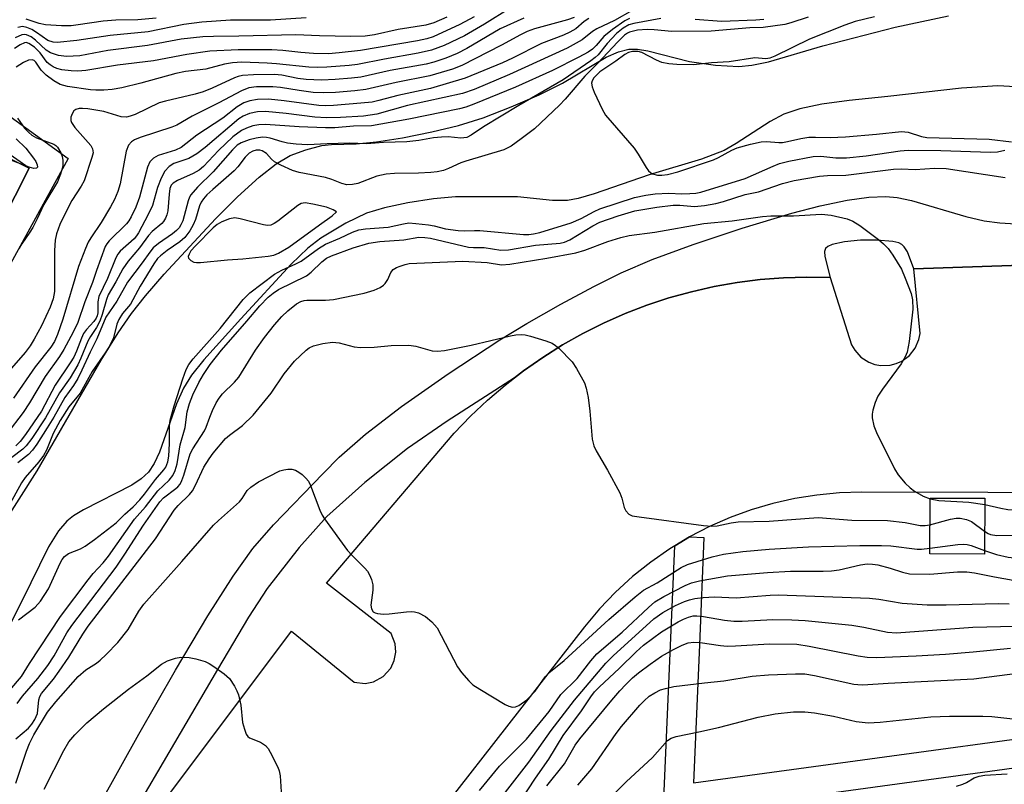
# Model space of a CAD drawing. Units: inches. Extents: x 1285760 to 1291760, y 485452 to 489452.
# Drawn here: x 1286749 to 1286955, y 486230 to 486389 of the extents above; entities that cross this region are included whole.
import ezdxf

# ---------------------------------------------------------------- set-up
doc = ezdxf.new("R2010")
doc.units = ezdxf.units.IN
doc.header["$MEASUREMENT"] = 0
for name, color, linetype in [('BLDG-Footprint', 5, 'Continuous'), ('HYDRO-Stream Poly Centerlines', 142, 'Continuous'), ('HYDRO-Water Body', 4, 'Continuous'), ('TRANS-Non Street Sidewalk', 7, 'Continuous'), ('TRANS-Parking Lot', 4, 'Continuous'), ('TRANS-Street Sidewalk', 7, 'Continuous'), ('Undefined', 1, 'Continuous')]:
    doc.layers.add(name, color=color, linetype=linetype)

msp = doc.modelspace()

# ---------------------------------------------------------------- linework, layer by layer
at = {"layer": 'BLDG-Footprint', "elevation": 244.95}
msp.add_lwpolyline([(1286950.57, 486289.26), (1286950.55, 486277.61), (1286939.14, 486277.63), (1286939.16, 486289.27)], close=True, dxfattribs=at)
at = {"layer": 'HYDRO-Stream Poly Centerlines'}
for points in [[(1286740.91, 486276.45), (1286752.76, 486294.97), (1286766.09, 486318.03), (1286769.64, 486323.76), (1286772.4, 486327.78), (1286775.33, 486331.49), (1286779.23, 486336.01), (1286789.95, 486347.57), (1286794.55, 486352.16), (1286799.09, 486356.24), (1286802.65, 486359), (1286805.59, 486360.76), (1286808.81, 486361.97), (1286812.19, 486362.84), (1286814.21, 486363.05), (1286819.32, 486363.19), (1286823.56, 486363.6), (1286829.01, 486364.45), (1286835.15, 486365.67), (1286840.68, 486367), (1286845.84, 486368.63), (1286851.73, 486370.88), (1286857.53, 486373.4), (1286862.4, 486375.84), (1286871.57, 486381.24), (1286874.08, 486382.36), (1286876.29, 486382.96), (1286878.11, 486382.95), (1286880.26, 486382.61), (1286888.97, 486380.35), (1286894.39, 486379.57), (1286899.22, 486379.3), (1286901.98, 486379.57), (1286905.42, 486380.3), (1286916.76, 486383.63), (1286931.88, 486387.54), (1286942.99, 486389.87)], [(1286965.63, 486374.59), (1286953.3, 486375.29), (1286945.76, 486374.8), (1286930.37, 486373.04), (1286922.28, 486372.22), (1286916.59, 486371.43), (1286911.95, 486370.48), (1286908.66, 486369.4), (1286905.81, 486367.87), (1286898.7, 486363.23), (1286896.15, 486361.77), (1286891.42, 486359.96), (1286880.51, 486356.74), (1286869.02, 486352.75), (1286865.68, 486351.79), (1286863.49, 486351.36), (1286860.33, 486351.38), (1286853.01, 486352.16), (1286840.1, 486352.16), (1286835.51, 486351.72), (1286830.15, 486350.88), (1286825.27, 486349.83), (1286821.52, 486348.69), (1286817.19, 486346.63), (1286811.96, 486343.49), (1286809.25, 486341.39), (1286805.77, 486338.1), (1286795.28, 486326.65), (1286787.51, 486318.1), (1286784.99, 486314.89), (1286783.28, 486312.24), (1286781.84, 486308.94), (1286778.28, 486298.83), (1286777.19, 486296.52), (1286775.98, 486294.7), (1286774.47, 486293.31), (1286772.47, 486291.97), (1286762.41, 486286.81), (1286760.35, 486285.56), (1286758.94, 486284.45), (1286757.19, 486282.42), (1286755.12, 486279.13), (1286749.55, 486267.79), (1286742.66, 486254.36)]]:
    msp.add_lwpolyline(points, dxfattribs=at)
at = {"layer": 'HYDRO-Water Body'}
for points in [[(1286740.91, 486276.45), (1286752.76, 486294.97), (1286766.09, 486318.03), (1286769.64, 486323.76), (1286772.4, 486327.78), (1286775.33, 486331.49), (1286779.23, 486336.01), (1286789.95, 486347.57), (1286794.55, 486352.16), (1286799.09, 486356.24), (1286802.65, 486359), (1286805.59, 486360.76), (1286808.81, 486361.97), (1286812.19, 486362.84), (1286814.21, 486363.05), (1286819.32, 486363.19), (1286823.56, 486363.6), (1286829.01, 486364.45), (1286835.15, 486365.67), (1286840.68, 486367), (1286845.84, 486368.63), (1286851.73, 486370.88), (1286857.53, 486373.4), (1286862.4, 486375.84), (1286871.57, 486381.24), (1286874.08, 486382.36), (1286876.29, 486382.96), (1286878.11, 486382.95), (1286880.26, 486382.61), (1286888.97, 486380.35), (1286894.39, 486379.57), (1286899.22, 486379.3), (1286901.98, 486379.57), (1286905.42, 486380.3), (1286916.76, 486383.63), (1286931.88, 486387.54), (1286942.99, 486389.87)], [(1286965.63, 486374.59), (1286953.3, 486375.29), (1286945.76, 486374.8), (1286930.37, 486373.04), (1286922.28, 486372.22), (1286916.59, 486371.43), (1286911.95, 486370.48), (1286908.66, 486369.4), (1286905.81, 486367.87), (1286898.7, 486363.23), (1286896.15, 486361.77), (1286891.42, 486359.96), (1286880.51, 486356.74), (1286869.02, 486352.75), (1286865.68, 486351.79), (1286863.49, 486351.36), (1286860.33, 486351.38), (1286853.01, 486352.16), (1286840.1, 486352.16), (1286835.51, 486351.72), (1286830.15, 486350.88), (1286825.27, 486349.83), (1286821.52, 486348.69), (1286817.19, 486346.63), (1286811.96, 486343.49), (1286809.25, 486341.39), (1286805.77, 486338.1), (1286795.28, 486326.65), (1286787.51, 486318.1), (1286784.99, 486314.89), (1286783.28, 486312.24), (1286781.84, 486308.94), (1286778.28, 486298.83), (1286777.19, 486296.52), (1286775.98, 486294.7), (1286774.47, 486293.31), (1286772.47, 486291.97), (1286762.41, 486286.81), (1286760.35, 486285.56), (1286758.94, 486284.45), (1286757.19, 486282.42), (1286755.12, 486279.13), (1286749.55, 486267.79), (1286742.66, 486254.36)]]:
    msp.add_lwpolyline(points, dxfattribs=at)
at = {"layer": 'TRANS-Non Street Sidewalk'}
for points in [[(1286734.66, 486377.86), (1286759.21, 486360.11), (1286741.12, 486327.2)], [(1286736.44, 486329.36), (1286751.05, 486358.1), (1286732.94, 486370.75)]]:
    msp.add_lwpolyline(points, dxfattribs=at)
at = {"layer": 'TRANS-Parking Lot'}
for points in [[(1286732.81, 486367.23, 0), (1286751.05, 486358.1, 0), (1286736.44, 486329.36, 0)], [(1286755.62, 486194.52, 0), (1286805.84, 486261.54, 0), (1286818.89, 486250.85, 0), (1286821.21, 486250.62, 0), (1286822.94, 486250.96, 0), (1286824.99, 486252.08, 0), (1286826.55, 486253.81, 0), (1286827.29, 486255.41, 0), (1286827.61, 486257.13, 0), (1286827.48, 486258.89, 0), (1286826.62, 486261.06, 0), (1286813.17, 486271.53, 0), (1286839.83, 486302.85, 0), (1286843.2, 486306.35, 0), (1286846.75, 486309.69, 0), (1286850.45, 486312.85, 0), (1286852.4, 486314.36, 0), (1286854.3, 486315.83, 0), (1286858.3, 486318.62, 0), (1286862.42, 486321.22, 0), (1286866.66, 486323.61, 0), (1286871.01, 486325.79, 0), (1286875.47, 486327.76, 0), (1286880.01, 486329.51, 0), (1286884.64, 486331.04, 0), (1286889.33, 486332.34, 0), (1286894.08, 486333.41, 0), (1286898.88, 486334.26, 0), (1286903.71, 486334.87, 0), (1286908.56, 486335.25, 0), (1286913.43, 486335.39, 0), (1286918.3, 486335.29, 0), (1286922.78, 486321.27, 0), (1286923.43, 486320.14, 0), (1286924.74, 486318.69, 0), (1286926.38, 486317.64, 0), (1286927.6, 486317.18, 0), (1286928.88, 486316.94, 0), (1286930.83, 486317.01, 0), (1286932.09, 486317.33, 0), (1286933.28, 486317.87, 0), (1286934.85, 486319.03, 0), (1286936.06, 486320.56, 0), (1286936.84, 486322.35, 0), (1286937.09, 486323.63, 0), (1286935.75, 486337.08, 0), (1286964.31, 486338.11, 0)], [(1286977.53, 486290.39, 0), (1286924.92, 486290.48, 0), (1286920.23, 486290.35, 0), (1286915.55, 486289.92, 0), (1286910.92, 486289.19, 0), (1286906.33, 486288.17, 0), (1286901.83, 486286.85, 0), (1286897.42, 486285.24, 0), (1286893.12, 486283.36, 0), (1286888.95, 486281.2, 0), (1286885.87, 486279.35, 0), (1286884.8, 486278.71, 0), (1286880.84, 486275.94, 0), (1286877.06, 486272.92, 0), (1286873.49, 486269.66, 0), (1286870.14, 486266.16, 0), (1286867.03, 486262.45, 0), (1286821.81, 486204.53, 0)]]:
    msp.add_polyline3d(points, dxfattribs=at)
at = {"layer": 'TRANS-Street Sidewalk'}
for points in [[(1286754.46, 486205.04), (1286773.96, 486240.05), (1286781.62, 486253.41), (1286788.38, 486264.7), (1286793.66, 486273.01), (1286797.76, 486278.78), (1286802.05, 486283.67), (1286812.45, 486294.44), (1286815.77, 486297.84), (1286821.29, 486302.63), (1286828.8, 486308.36), (1286838.58, 486315.22), (1286849.32, 486322.27), (1286854.99, 486325.71), (1286862.07, 486329.74), (1286868.93, 486333.42), (1286874.66, 486336.28), (1286881.12, 486339.04), (1286889.71, 486342.21), (1286899.95, 486345.61), (1286910.3, 486348.72), (1286916.25, 486350.24), (1286921.87, 486351.4), (1286926.35, 486352.04), (1286929.9, 486352.21), (1286932.29, 486351.97), (1286935.28, 486351.35), (1286946.6, 486348.06), (1286950.49, 486347.14), (1286953.76, 486346.72), (1286958.22, 486346.42)], [(1286964.31, 486338.11), (1286935.75, 486337.08), (1286934.42, 486340.63), (1286933.79, 486341.67), (1286933.27, 486342.21), (1286932.61, 486342.53), (1286931.39, 486342.82), (1286927.98, 486343.09), (1286924.63, 486343.07), (1286921.27, 486342.72), (1286918.75, 486342.16), (1286917.85, 486341.79), (1286917.3, 486341.37), (1286917.1, 486340.7), (1286917.18, 486339.7), (1286918.3, 486335.29), (1286913.43, 486335.39), (1286908.56, 486335.25), (1286903.71, 486334.87), (1286898.88, 486334.26), (1286894.08, 486333.41), (1286889.33, 486332.34), (1286884.64, 486331.04), (1286880.01, 486329.51), (1286875.47, 486327.76), (1286871.01, 486325.79), (1286866.66, 486323.61), (1286862.42, 486321.22), (1286858.3, 486318.62), (1286854.3, 486315.83), (1286852.4, 486314.36), (1286838.35, 486305.3), (1286830.08, 486299.61), (1286821.17, 486292.53), (1286813.21, 486285.42), (1286807.44, 486278.97), (1286800.79, 486270.43), (1286796.89, 486264.45), (1286790.39, 486253.54), (1286772.41, 486222.91)]]:
    msp.add_lwpolyline(points, dxfattribs=at)
msp.add_lwpolyline([(1286885.87, 486279.35), (1286888.95, 486281.2), (1286891.94, 486281.08), (1286891.04, 486258.69), (1286889.75, 486229.84), (1287003.28, 486245.33), (1287004.25, 486245.31), (1287012.02, 486243.64), (1287010.65, 486237.8), (1287003.56, 486239.32), (1286887, 486223.41), (1286886.59, 486226.38), (1286883.6, 486226.52)], close=True, dxfattribs=at)
at = {"layer": 'Undefined'}
for points, elevation in [([(1286851.52, 486391.46), (1286846.12, 486388.12), (1286841.99, 486385.73), (1286837.68, 486383.68), (1286835.05, 486382.75), (1286832.26, 486382.09), (1286825.23, 486380.86), (1286819.61, 486379.73), (1286817.87, 486379.52), (1286813.19, 486379.15), (1286811.19, 486379.09), (1286809.45, 486379.15), (1286802.72, 486379.86), (1286800.76, 486380), (1286795.47, 486380.22), (1286793.53, 486380.1), (1286791.88, 486379.8), (1286787.95, 486378.78), (1286783.71, 486378.25), (1286781.67, 486377.86), (1286774.4, 486375.87), (1286770.39, 486374.88), (1286768.36, 486374.55), (1286766.64, 486374.4), (1286764.95, 486374.38), (1286763.87, 486374.45), (1286759.09, 486375.16), (1286757.56, 486375.59), (1286756.19, 486376.32), (1286754.6, 486377.53), (1286753.59, 486378.53), (1286752.43, 486380.26), (1286752.09, 486380.58), (1286751.67, 486380.72), (1286750.94, 486380.62), (1286749.91, 486380.17), (1286748.37, 486379.19)], 252), ([(1286867.9, 486389.33), (1286866.95, 486388.72), (1286865.17, 486387.2), (1286863.93, 486386.46), (1286862.61, 486385.88), (1286858.02, 486384.1), (1286852, 486381.09), (1286849.88, 486380.12), (1286842.12, 486376.86), (1286834.83, 486374.76), (1286828.06, 486373.3), (1286824.09, 486372.23), (1286822.66, 486371.91), (1286820.34, 486371.64), (1286814.62, 486371.19), (1286812.85, 486371.12), (1286811.52, 486371.19), (1286804.3, 486372.19), (1286801.03, 486372.48), (1286798.77, 486372.46), (1286797.15, 486372.19), (1286795.88, 486371.71), (1286794.47, 486370.88), (1286791.53, 486368.57), (1286786.07, 486364.99), (1286782.79, 486362.44), (1286781.61, 486361.88), (1286778, 486360.77), (1286777.04, 486360.22), (1286776.29, 486359.43), (1286775.76, 486358.35), (1286774.09, 486352.09), (1286773.31, 486349.96), (1286772.38, 486347.94), (1286771.87, 486347.1), (1286771.38, 486346.48), (1286767.76, 486342.95), (1286767.28, 486342.34), (1286766.93, 486341.75), (1286765.12, 486336.77), (1286764.32, 486334.26), (1286762.66, 486330.21), (1286761.19, 486325.94), (1286760.24, 486323.91), (1286758.32, 486320.26), (1286757.39, 486318.82), (1286754.41, 486314.66), (1286751.14, 486309.17), (1286749.8, 486307.13), (1286746.41, 486302.66)], 246), ([(1286854.34, 486389.41), (1286849.42, 486387.21), (1286842.48, 486383.09), (1286840.42, 486382.04), (1286838.03, 486381.05), (1286835.56, 486380.25), (1286833.92, 486379.81), (1286826.46, 486378.46), (1286820.34, 486377.11), (1286818.36, 486376.86), (1286814.93, 486376.62), (1286812.1, 486376.5), (1286808.89, 486376.61), (1286807.18, 486376.84), (1286803.81, 486377.5), (1286802.29, 486377.66), (1286797.89, 486377.61), (1286795.64, 486377.45), (1286794.67, 486377.23), (1286793.91, 486376.95), (1286789.25, 486374.78), (1286787.41, 486374.04), (1286785.71, 486373.57), (1286779.5, 486372.1), (1286778.24, 486371.72), (1286773.19, 486369.3), (1286772.15, 486368.93), (1286771.39, 486368.78), (1286770.3, 486368.8), (1286766.62, 486369.9), (1286763.32, 486370.46), (1286762.22, 486370.55), (1286761.49, 486370.53), (1286760.83, 486370.33), (1286760.42, 486370.06), (1286760.01, 486369.46), (1286759.77, 486368.75), (1286759.74, 486368.03), (1286759.88, 486367.62), (1286760.6, 486366.59), (1286763.92, 486362.84), (1286764.32, 486362.12), (1286764.41, 486361.34), (1286764.18, 486360.32), (1286762.52, 486355.49), (1286761.91, 486354.36), (1286760, 486351.34), (1286759.27, 486350.05), (1286757.5, 486346.34), (1286756.79, 486344.42), (1286756.52, 486343.08), (1286756.35, 486340.91), (1286756.34, 486332.39), (1286756.08, 486330.85), (1286755.48, 486329.08), (1286753.61, 486325.19), (1286752.12, 486322.41), (1286751.25, 486321.03), (1286750.2, 486319.64), (1286746.87, 486315.82)], 250), ([(1286913.72, 486389.62), (1286910.12, 486388.41), (1286908.85, 486388.1), (1286904.31, 486387.46), (1286901.54, 486387.38), (1286893.49, 486386.66), (1286885.27, 486386.59), (1286881.53, 486386.98), (1286880.13, 486387.05), (1286878.09, 486386.9), (1286876.42, 486386.51), (1286875.96, 486386.29), (1286875.35, 486385.87), (1286873.94, 486384.49), (1286869.76, 486379.98), (1286867.07, 486377.3), (1286862.96, 486372.52), (1286861.76, 486371.25), (1286856.57, 486366.35), (1286853.81, 486364.23), (1286851.7, 486362.72), (1286850.2, 486361.95), (1286842.27, 486359.6), (1286841.16, 486359.2), (1286838.59, 486358.02), (1286837.56, 486357.65), (1286836.28, 486357.34), (1286834.9, 486357.18), (1286832.35, 486357.08), (1286827.36, 486357.03), (1286825.6, 486356.89), (1286823.64, 486356.42), (1286819.7, 486354.9), (1286818.55, 486354.69), (1286817.4, 486354.64), (1286816.36, 486354.88), (1286814.24, 486355.76), (1286812.97, 486356.16), (1286807.44, 486357.19), (1286806.02, 486357.61), (1286803.59, 486358.73), (1286802.3, 486359.44), (1286801.65, 486359.98), (1286800.6, 486361.17), (1286799.71, 486361.76), (1286799.22, 486361.88), (1286798.48, 486361.84), (1286797.73, 486361.63), (1286797.02, 486361.22), (1286796.18, 486360.43), (1286794.61, 486358.38), (1286793.86, 486357.53), (1286789.38, 486353.68), (1286788.16, 486352.52), (1286787.45, 486351.69), (1286787, 486351.02), (1286786.65, 486350.23), (1286785.76, 486347.39), (1286785.32, 486346.29), (1286784.59, 486345.05), (1286783.58, 486343.67), (1286782.53, 486342.71), (1286779.9, 486340.93), (1286778.49, 486339.85), (1286777.88, 486339.25), (1286777.07, 486338.14), (1286774.22, 486333.49), (1286772.19, 486329.75), (1286770.56, 486327.8), (1286769.77, 486326.56), (1286769.36, 486325.57), (1286768.67, 486322.72), (1286767.68, 486320.76), (1286766.93, 486319.55), (1286764.25, 486315.69), (1286761.7, 486311.14), (1286759.38, 486308.31), (1286757.56, 486305.47), (1286756.09, 486302.75), (1286754.66, 486299.25), (1286754.06, 486298.14), (1286753.1, 486296.86), (1286750.26, 486293.57), (1286749.44, 486292.43), (1286747.13, 486288.17)], 238), ([(1286876.42, 486389.34), (1286875.45, 486388.83), (1286872.87, 486387.01), (1286871.07, 486385.58), (1286869.46, 486383.69), (1286868.7, 486382.96), (1286867.78, 486382.34), (1286865.81, 486381.26), (1286860.36, 486378.49), (1286852.59, 486374.98), (1286843.94, 486371.44), (1286842.26, 486370.85), (1286840.89, 486370.46), (1286830.33, 486368.31), (1286822.55, 486366.92), (1286818.79, 486366.84), (1286814.85, 486366.56), (1286812.96, 486366.5), (1286807.47, 486366.72), (1286800.41, 486367.25), (1286799.04, 486367.18), (1286797.74, 486366.92), (1286796.41, 486366.43), (1286795.39, 486365.94), (1286793.58, 486364.66), (1286790.58, 486361.83), (1286787.48, 486358.47), (1286786.56, 486357.66), (1286785.34, 486356.99), (1286782.01, 486355.52), (1286781.11, 486354.99), (1286780.72, 486354.58), (1286780.43, 486353.85), (1286780.28, 486352.72), (1286780.02, 486349.21), (1286779.84, 486348.37), (1286779.54, 486347.66), (1286779.11, 486347.01), (1286778.73, 486346.59), (1286776.77, 486344.89), (1286775.96, 486344.08), (1286774.13, 486341.51), (1286771.73, 486338.68), (1286770.6, 486337.13), (1286769.18, 486334.4), (1286767.54, 486331.68), (1286767.18, 486330.72), (1286766.31, 486327.55), (1286765.8, 486326.2), (1286765.13, 486324.89), (1286763.88, 486323), (1286763.31, 486322), (1286761.86, 486318.47), (1286761.2, 486317.07), (1286759.62, 486314.36), (1286757.42, 486311.26), (1286754.45, 486306.02), (1286751.6, 486301.74), (1286750.42, 486300.15), (1286749.73, 486299.47), (1286747.45, 486297.72)], 242), ([(1286864.86, 486389.56), (1286863.44, 486389.08), (1286856.56, 486387.17), (1286855.02, 486386.63), (1286853.65, 486385.96), (1286849.68, 486383.76), (1286841.41, 486379.54), (1286839.47, 486378.8), (1286834.7, 486377.35), (1286827.66, 486375.96), (1286821.35, 486374.52), (1286819.07, 486374.23), (1286815.04, 486373.92), (1286812.49, 486373.81), (1286810.34, 486373.9), (1286807.46, 486374.28), (1286803.55, 486374.94), (1286801.93, 486375.1), (1286798.54, 486375.08), (1286796.95, 486374.88), (1286795.42, 486374.25), (1286790.68, 486371.73), (1286785.12, 486368.96), (1286781.87, 486367.05), (1286780.86, 486366.65), (1286774.27, 486364.53), (1286773.08, 486364.02), (1286772.46, 486363.62), (1286771.81, 486362.9), (1286771.33, 486361.68), (1286770.05, 486354.81), (1286769.59, 486353.21), (1286768.87, 486351.59), (1286768.05, 486350.01), (1286766.07, 486346.78), (1286763.92, 486343.57), (1286763.4, 486342.64), (1286762.82, 486341.36), (1286761.36, 486337.58), (1286758.12, 486326.64), (1286756.99, 486323.39), (1286756.36, 486321.92), (1286755.61, 486320.75), (1286752.35, 486316.69), (1286747.76, 486310.1)], 248), ([(1286843.97, 486389.69), (1286840.97, 486388.08), (1286835.45, 486385.53), (1286834.06, 486385.09), (1286832.14, 486384.71), (1286820.21, 486382.65), (1286815.82, 486382.15), (1286813.58, 486381.97), (1286810.4, 486382), (1286807.78, 486382.22), (1286804.04, 486382.67), (1286801.71, 486382.78), (1286794.73, 486382.82), (1286788.77, 486382.49), (1286783.97, 486381.83), (1286777.03, 486380.52), (1286769.53, 486379.63), (1286762.9, 486378.47), (1286761.23, 486378.32), (1286759.85, 486378.39), (1286757.9, 486378.65), (1286756.83, 486378.91), (1286756.1, 486379.24), (1286755.43, 486379.65), (1286754.83, 486380.15), (1286753.37, 486382.16), (1286752.15, 486383.35), (1286750.99, 486384.15), (1286750.43, 486384.3), (1286750.09, 486384.27), (1286749.16, 486383.84), (1286748, 486383.05)], 254), ([(1286838.25, 486389.61), (1286835.57, 486388.46), (1286833.89, 486387.96), (1286828.11, 486387.01), (1286823.19, 486385.93), (1286821.23, 486385.68), (1286818.23, 486385.55), (1286811.71, 486385.71), (1286806.75, 486385.92), (1286794.82, 486385.64), (1286789.56, 486385.61), (1286787.3, 486385.5), (1286782.78, 486385), (1286775.75, 486383.67), (1286767.52, 486382.63), (1286761.67, 486381.57), (1286758.88, 486381.38), (1286757.18, 486381.6), (1286755.54, 486382.14), (1286754.64, 486382.75), (1286752.36, 486384.84), (1286751.47, 486385.51), (1286750.5, 486385.95), (1286750.02, 486386.01), (1286749.54, 486385.95), (1286748.12, 486385.3)], 256), ([(1286876.95, 486391.04), (1286873.31, 486388.94), (1286869.62, 486387.17), (1286868.71, 486386.59), (1286866.51, 486384.91), (1286863.37, 486383.18), (1286851.35, 486377.62), (1286843.96, 486374.51), (1286841.52, 486373.7), (1286830.07, 486371.19), (1286823.65, 486369.4), (1286820.88, 486368.99), (1286816.08, 486368.68), (1286813.12, 486368.58), (1286810.7, 486368.76), (1286804.73, 486369.55), (1286800.39, 486369.9), (1286798.73, 486369.88), (1286797.07, 486369.51), (1286795.75, 486368.99), (1286794.81, 486368.37), (1286787.8, 486362.39), (1286786.09, 486361.07), (1286784.4, 486360.11), (1286781.28, 486359.07), (1286780.28, 486358.49), (1286779.4, 486357.46), (1286778.6, 486356), (1286777.89, 486354.05), (1286776.82, 486350.32), (1286775.92, 486348.44), (1286773.89, 486344.6), (1286773.48, 486343.97), (1286772.96, 486343.39), (1286770.09, 486340.79), (1286769.58, 486340.14), (1286769.17, 486339.39), (1286767.4, 486335.06), (1286765.64, 486331.36), (1286765.42, 486330.25), (1286765.37, 486327.94), (1286765.24, 486327.27), (1286765.03, 486326.79), (1286764.54, 486326.11), (1286763, 486324.42), (1286762.43, 486323.63), (1286761.97, 486322.67), (1286760.93, 486319.93), (1286760.36, 486318.7), (1286759.64, 486317.52), (1286756.46, 486312.81), (1286753.61, 486307.39), (1286750.27, 486302.53), (1286749.19, 486301.11), (1286748.25, 486300.21)], 244), ([(1286882.92, 486389.34), (1286877.31, 486388.28), (1286876.26, 486387.99), (1286875.07, 486387.32), (1286873.7, 486386.2), (1286871.78, 486384.15), (1286869.84, 486381.73), (1286869.25, 486381.17), (1286868.36, 486380.49), (1286862.57, 486376.57), (1286853.27, 486371.17), (1286845.96, 486366.74), (1286843.37, 486364.97), (1286842.42, 486364.52), (1286841.2, 486364.39), (1286838.52, 486364.63), (1286837.13, 486364.59), (1286835.46, 486364.43), (1286832.43, 486363.91), (1286829.9, 486363.59), (1286825.07, 486363.44), (1286821.54, 486363.17), (1286817.88, 486363.3), (1286813.31, 486363.22), (1286809.19, 486363.01), (1286806.8, 486363.12), (1286805.02, 486363.31), (1286803.89, 486363.58), (1286801.41, 486364.36), (1286800.61, 486364.51), (1286799.8, 486364.55), (1286798.43, 486364.4), (1286797.01, 486364.02), (1286795.36, 486363.43), (1286794.47, 486362.91), (1286793.5, 486361.97), (1286789.46, 486357.33), (1286786.19, 486354.12), (1286784.85, 486352.57), (1286784.57, 486352.08), (1286784.27, 486351.28), (1286783.12, 486347.1), (1286782.76, 486346.29), (1286782.36, 486345.67), (1286781.82, 486345.1), (1286781.02, 486344.42), (1286778.1, 486342.42), (1286776.98, 486341.49), (1286776.23, 486340.59), (1286774.69, 486338.35), (1286771.57, 486334.31), (1286769.34, 486330.36), (1286767.09, 486327.03), (1286765.19, 486322.51), (1286763.77, 486319.69), (1286762.09, 486315.95), (1286761.19, 486314.21), (1286760.32, 486312.77), (1286758.53, 486310.25), (1286756.19, 486306.14), (1286754.82, 486303.93), (1286752.63, 486300.53), (1286751.75, 486299.31), (1286750.89, 486298.4), (1286748.68, 486296.6)], 240), ([(1286808.88, 486389.49), (1286801.48, 486388.97), (1286793.1, 486388.97), (1286787.09, 486388.56), (1286783.39, 486388.05), (1286775.91, 486386.56), (1286767.99, 486385.79), (1286761.05, 486384.75), (1286756.91, 486384.33), (1286756.04, 486384.38), (1286754.98, 486384.76), (1286752.6, 486386.43), (1286751.62, 486387.01), (1286750.6, 486387.48), (1286749.64, 486387.66), (1286748.69, 486387.45)], 258), ([(1286777.61, 486389.43), (1286773.77, 486389.04), (1286769.16, 486388.97), (1286766.51, 486388.79), (1286761.3, 486387.99), (1286759.83, 486387.83), (1286757.78, 486387.8), (1286754.45, 486388.02), (1286753.17, 486388.29), (1286750.47, 486389.19)], 260), ([(1286927.54, 486389.65), (1286923.56, 486388.71), (1286921.39, 486387.97), (1286914.02, 486384.99), (1286906.76, 486381.46), (1286905.72, 486381.05), (1286904.9, 486380.94), (1286902.61, 486381.13), (1286897.24, 486380.32), (1286893.56, 486380.06), (1286889.79, 486379.69), (1286886.3, 486379.71), (1286884.6, 486379.86), (1286883.18, 486380.19), (1286882.08, 486380.61), (1286879.01, 486382.21), (1286878.22, 486382.43), (1286877.06, 486382.46), (1286876.19, 486382.25), (1286875.42, 486381.86), (1286873.54, 486380.45), (1286870.2, 486378.19), (1286868.98, 486376.98), (1286868.62, 486376.36), (1286868.51, 486375.86), (1286868.63, 486375.06), (1286869.05, 486373.98), (1286870.69, 486370.45), (1286871.42, 486369.17), (1286877.38, 486362.28), (1286878.2, 486361.06), (1286879.88, 486358.27), (1286880.38, 486357.57), (1286880.78, 486357.19), (1286881.23, 486356.92), (1286882.29, 486356.66), (1286883.16, 486356.68), (1286884.33, 486356.82), (1286886.5, 486357.36), (1286893.97, 486359.82), (1286895.02, 486360.32), (1286897.81, 486361.89), (1286898.86, 486362.36), (1286901.66, 486363.13), (1286903.92, 486363.61), (1286905.04, 486363.66), (1286907.56, 486363.47), (1286908.38, 486363.49), (1286909.38, 486363.65), (1286912.2, 486364.3), (1286913.84, 486364.56), (1286915.28, 486364.61), (1286918.32, 486364.5), (1286921.54, 486364.64), (1286927.98, 486365.19), (1286933.18, 486365.76), (1286934.6, 486365.64), (1286937.35, 486364.73), (1286938.48, 486364.53), (1286951.54, 486364.15), (1286956.18, 486363.63)], 236), ([(1286904.43, 486389.16), (1286902.8, 486389.01), (1286895.63, 486388.73), (1286890.12, 486389.11)], 240), ([(1286748.61, 486368.52), (1286750.1, 486366.45), (1286750.96, 486365.53), (1286751.63, 486365.02), (1286752.61, 486364.47), (1286756.19, 486363.15), (1286756.64, 486362.85), (1286756.99, 486362.47), (1286757.66, 486361.3), (1286757.92, 486360.55), (1286758.08, 486359.79), (1286758.07, 486358.54), (1286757.63, 486356.87), (1286756.99, 486355.25), (1286754.14, 486350.53), (1286752.74, 486347.55), (1286751.8, 486345.76), (1286751.08, 486344.57), (1286749.51, 486342.32), (1286748.95, 486341.35)], 252), ([(1286748.33, 486364.25), (1286750.39, 486362.26), (1286751.97, 486360.18), (1286752.43, 486359.47), (1286752.73, 486358.82), (1286752.77, 486358.35), (1286752.6, 486358.13), (1286752.02, 486358.04), (1286751.09, 486358.29), (1286744.43, 486360.83)], 254), ([(1286748.86, 486263.88), (1286752.29, 486266.54), (1286752.9, 486267.13), (1286753.41, 486267.76), (1286755.12, 486270.38), (1286757.55, 486275.69), (1286757.96, 486276.45), (1286758.44, 486277.09), (1286759.26, 486277.69), (1286761.77, 486278.72), (1286762.78, 486279.28), (1286764.72, 486280.66), (1286769.22, 486284.09), (1286771.07, 486285.94), (1286772.8, 486287.45), (1286774.16, 486288.88), (1286775.16, 486290.09), (1286777.42, 486293.19), (1286779.16, 486295.16), (1286779.6, 486295.75), (1286780.05, 486296.85), (1286780.22, 486298.02), (1286780.37, 486300.7), (1286780.34, 486304.25), (1286780.53, 486305.57), (1286781.36, 486308.52), (1286783.14, 486314.19), (1286783.83, 486316.09), (1286784.4, 486317.13), (1286785.33, 486318.3), (1286790.96, 486324.67), (1286795.76, 486330.7), (1286797.11, 486332.13), (1286802.28, 486335.99), (1286803.79, 486336.85), (1286806.77, 486338.16), (1286807.84, 486338.72), (1286811.48, 486341.34), (1286812.97, 486342.28), (1286815.94, 486343.5), (1286818.57, 486344.77), (1286819.88, 486345.22), (1286821.26, 486345.45), (1286826, 486345.78), (1286829.2, 486346.53), (1286830.34, 486346.68), (1286831.81, 486346.6), (1286834.45, 486346.27), (1286835.6, 486346.05), (1286838.02, 486345.42), (1286840.61, 486345.11), (1286842.06, 486345.03), (1286844.04, 486345.11), (1286845.16, 486345.08), (1286854.3, 486344.24), (1286855.37, 486344.25), (1286856.36, 486344.38), (1286857.68, 486344.7), (1286864.26, 486346.71), (1286866.3, 486347.61), (1286869.06, 486349.09), (1286870.21, 486349.62), (1286877.43, 486351.99), (1286879.83, 486352.5), (1286881.77, 486352.75), (1286884.62, 486352.89), (1286887.36, 486352.79), (1286888.99, 486352.81), (1286890.23, 486352.91), (1286891.33, 486353.1), (1286900.58, 486355.96), (1286906.38, 486358.56), (1286907.71, 486359.07), (1286909.67, 486359.57), (1286914.74, 486360.55), (1286916.39, 486360.62), (1286919.49, 486360.26), (1286921.75, 486360.24), (1286925.79, 486360.65), (1286932.92, 486361.73), (1286934.56, 486361.84), (1286941.39, 486361.78), (1286951.75, 486361.47), (1286953.22, 486361.53), (1286954.76, 486361.85)], 238), ([(1286747.06, 486249.18), (1286749.43, 486252.05), (1286751.11, 486254.76), (1286757.61, 486264.59), (1286763.36, 486272.24), (1286764.42, 486273.56), (1286766.53, 486275.79), (1286767.65, 486277.13), (1286773.03, 486284.9), (1286775.33, 486287.42), (1286777.95, 486290.79), (1286780.28, 486293.02), (1286781.06, 486294), (1286781.53, 486295.05), (1286781.95, 486296.43), (1286782.6, 486300.42), (1286783.61, 486303.98), (1286784.08, 486307.26), (1286784.53, 486309.02), (1286785.24, 486310.81), (1286786.5, 486313.36), (1286787.48, 486315.09), (1286788.86, 486317.12), (1286791.19, 486320.16), (1286796.54, 486326.21), (1286799.2, 486329.42), (1286800.94, 486331.22), (1286801.99, 486332.06), (1286803.12, 486332.77), (1286809, 486335.67), (1286809.91, 486336.39), (1286812.17, 486338.58), (1286813.14, 486339.31), (1286814.18, 486339.8), (1286818.73, 486341.46), (1286822, 486342.46), (1286824.25, 486342.8), (1286829.29, 486343.19), (1286832.45, 486343.73), (1286833.67, 486343.68), (1286834.84, 486343.48), (1286842.82, 486341.62), (1286843.87, 486341.54), (1286846.07, 486341.55), (1286849.51, 486341.01), (1286851.17, 486341.1), (1286856.79, 486342.07), (1286861.92, 486342.47), (1286862.86, 486342.69), (1286863.94, 486343.17), (1286868.72, 486346.05), (1286870.23, 486346.81), (1286874.06, 486348.19), (1286877.51, 486349.18), (1286882.09, 486349.98), (1286885.52, 486350.39), (1286886.91, 486350.38), (1286890.01, 486350.08), (1286892.07, 486350.31), (1286894.41, 486350.72), (1286896.06, 486351.13), (1286900.54, 486352.62), (1286903.36, 486353.14), (1286908.33, 486354.92), (1286910.8, 486355.56), (1286916.1, 486356.45), (1286917.76, 486356.57), (1286921.6, 486356.67), (1286931.53, 486357.89), (1286933.2, 486357.96), (1286936.06, 486357.85), (1286940.11, 486358.12), (1286942.54, 486358.07), (1286954.83, 486356.15)], 240), ([(1286748.59, 486246.39), (1286749.7, 486247.96), (1286752.85, 486251.62), (1286754.95, 486254.38), (1286756.25, 486256.38), (1286758.96, 486261.14), (1286759.95, 486262.72), (1286769.23, 486274.88), (1286771.07, 486277.56), (1286774.95, 486283.64), (1286778.32, 486288.47), (1286779.08, 486289.3), (1286781.68, 486291.26), (1286782.11, 486291.65), (1286782.56, 486292.19), (1286782.95, 486292.96), (1286783.34, 486294.06), (1286784.66, 486298.52), (1286785.23, 486299.55), (1286787.66, 486303.3), (1286788.01, 486304.06), (1286788.76, 486306.16), (1286789.34, 486307.53), (1286790.12, 486309.14), (1286790.73, 486310.13), (1286791.46, 486311.03), (1286793.97, 486313.48), (1286794.87, 486314.54), (1286798.29, 486320.13), (1286800.18, 486322.77), (1286802.28, 486325.44), (1286803.85, 486327.15), (1286805.1, 486328.36), (1286806.88, 486329.79), (1286807.82, 486330.32), (1286808.51, 486330.51), (1286809.04, 486330.56), (1286812.95, 486330.56), (1286814.64, 486330.69), (1286821, 486332.04), (1286823.1, 486332.64), (1286824.33, 486333.23), (1286825.03, 486333.71), (1286825.42, 486334.08), (1286825.94, 486334.9), (1286826.6, 486336.36), (1286827.07, 486336.95), (1286827.74, 486337.36), (1286828.5, 486337.69), (1286829.57, 486338.04), (1286830.39, 486338.22), (1286841.61, 486338.71), (1286846.67, 486338.42), (1286849.7, 486337.95), (1286851.43, 486338.08), (1286859.14, 486339.33), (1286865.19, 486340.43), (1286867.06, 486341.01), (1286871.92, 486342.8), (1286874.58, 486343.63), (1286876.35, 486344.08), (1286881.73, 486344.77), (1286891.92, 486346.57), (1286897.84, 486347.11), (1286904.15, 486348.06), (1286905.91, 486348.17), (1286910.63, 486348.18), (1286916.53, 486348.54), (1286918.51, 486348.29), (1286921.85, 486347.57), (1286923.07, 486347.04), (1286924.49, 486346.12), (1286928.43, 486343.21), (1286929.47, 486342.3), (1286930.41, 486341.32), (1286931.42, 486339.95), (1286933.22, 486337.02), (1286934, 486335.18), (1286935.19, 486331.96), (1286935.47, 486330.61), (1286935.55, 486328.72), (1286934.77, 486321.92), (1286934.37, 486319.72), (1286933.96, 486318.72), (1286933.14, 486317.3), (1286929.22, 486312.01), (1286928.24, 486310.52), (1286927.71, 486309.23), (1286927.21, 486307.63), (1286927.06, 486306.82), (1286927.07, 486306), (1286927.44, 486304.33), (1286927.97, 486302.99), (1286931.76, 486295.4), (1286932.5, 486294.16), (1286933.95, 486292.39), (1286934.98, 486291.4), (1286935.94, 486290.74), (1286937.7, 486289.69), (1286939.16, 486289.09)], 242), ([(1286748.31, 486239.02), (1286750.89, 486241.26), (1286751.6, 486242.12), (1286752.24, 486243.1), (1286752.77, 486244.31), (1286753.11, 486247.19), (1286753.32, 486247.9), (1286753.64, 486248.53), (1286756.14, 486251.47), (1286757.36, 486253.14), (1286759.35, 486256.09), (1286762.25, 486260.87), (1286763.41, 486262.53), (1286777.42, 486280.77), (1286781.35, 486286.76), (1286782.2, 486287.76), (1286784.51, 486290.05), (1286785.14, 486290.79), (1286785.8, 486291.94), (1286787.52, 486295.7), (1286788.62, 486297.48), (1286789.48, 486298.67), (1286792.08, 486301.71), (1286792.9, 486302.42), (1286795.61, 486304.42), (1286797.81, 486306.61), (1286801.59, 486311.16), (1286804.31, 486315.23), (1286806.44, 486317.82), (1286808.88, 486320.14), (1286809.53, 486320.61), (1286810.41, 486321.06), (1286812.35, 486321.56), (1286814.38, 486321.83), (1286815.78, 486321.68), (1286818.89, 486320.86), (1286820.27, 486320.73), (1286823.07, 486320.74), (1286826.63, 486321.14), (1286830.36, 486321.16), (1286831.79, 486320.96), (1286835.2, 486320.01), (1286836.35, 486319.91), (1286837.77, 486320.1), (1286843.37, 486321.17), (1286851.58, 486323.1), (1286852.71, 486323.31), (1286853.78, 486323.4), (1286854.6, 486323.35), (1286855.75, 486323.07), (1286858.91, 486322.11), (1286860.28, 486321.57), (1286860.99, 486321.12), (1286861.62, 486320.57), (1286864.46, 486317.73), (1286865.37, 486316.33), (1286866.98, 486313.29), (1286867.38, 486312.23), (1286867.75, 486310.27), (1286868.13, 486307.42), (1286868.62, 486301.56), (1286868.94, 486300.17), (1286869.45, 486299.15), (1286871.81, 486295.13), (1286874.36, 486290.38), (1286874.83, 486289.28), (1286875.32, 486287.34), (1286875.63, 486286.59), (1286876.28, 486285.92), (1286877, 486285.6), (1286878.43, 486285.34), (1286891.85, 486283.57), (1286893.57, 486283.4), (1286894.73, 486283.47), (1286897.64, 486284.1), (1286899.08, 486284.31), (1286905.55, 486284.47), (1286915.77, 486285.25), (1286922.82, 486284.7), (1286930.3, 486284.61), (1286933.96, 486284.18), (1286937.08, 486283.57), (1286938.12, 486283.55), (1286939.15, 486283.72)], 244), ([(1286748.26, 486229.77), (1286750.49, 486236.47), (1286751.11, 486238.11), (1286752.06, 486239.91), (1286754.88, 486244.58), (1286756.63, 486246.78), (1286761.26, 486252.05), (1286762.9, 486253.47), (1286765.1, 486254.87), (1286765.88, 486255.45), (1286767.14, 486256.65), (1286769.56, 486259.18), (1286771.75, 486261.87), (1286773.97, 486265.68), (1286774.99, 486267.17), (1286782.97, 486276.04), (1286789.56, 486283.63), (1286790.6, 486284.63), (1286795.01, 486288.51), (1286795.57, 486289.17), (1286796.57, 486290.85), (1286797.33, 486291.59), (1286798.96, 486292.68), (1286803.43, 486294.94), (1286804.23, 486295.2), (1286805.06, 486295.33), (1286805.89, 486295.3), (1286806.69, 486295.12), (1286807.39, 486294.72), (1286808.04, 486294.2), (1286808.84, 486293.43), (1286809.36, 486292.78), (1286809.8, 486291.88), (1286811.76, 486286.75), (1286812.24, 486285.7), (1286812.7, 486284.95), (1286817.52, 486278.34), (1286818.49, 486277.27), (1286821.18, 486274.68), (1286821.72, 486274.02), (1286822.14, 486273.3), (1286822.57, 486272.27), (1286822.84, 486271.21), (1286822.81, 486270.08), (1286822.43, 486266.94), (1286822.53, 486266.16), (1286822.9, 486265.56), (1286823.29, 486265.33), (1286823.76, 486265.19), (1286825.07, 486265.08), (1286826.24, 486265.15), (1286829.82, 486265.58), (1286830.99, 486265.62), (1286831.55, 486265.55), (1286832.34, 486265.31), (1286833.84, 486264.58), (1286835.14, 486263.48), (1286836.24, 486262.18), (1286840.48, 486254.05), (1286841.33, 486252.87), (1286842.85, 486251.13), (1286843.7, 486250.35), (1286845.17, 486249.4), (1286850.46, 486246.23), (1286851.22, 486245.85), (1286851.99, 486245.64), (1286852.6, 486245.72), (1286853.28, 486246.02), (1286854.97, 486247.2), (1286856.7, 486249.03), (1286858.83, 486251.98), (1286859.56, 486252.8), (1286862.76, 486255.37), (1286872.08, 486263.92), (1286877.56, 486268.71), (1286879.32, 486270.04), (1286882.17, 486271.61), (1286887.22, 486274.8), (1286888.54, 486275.44), (1286893.65, 486276.99), (1286896.02, 486277.58), (1286900.09, 486278.11), (1286905.55, 486278.59), (1286913.76, 486279.11), (1286924.47, 486279.41), (1286929.01, 486279.39), (1286930.97, 486279.3), (1286936.48, 486278.6), (1286937.36, 486278.61), (1286939.14, 486278.8)], 246), ([(1286939.16, 486289.09), (1286941, 486288.79), (1286947.28, 486288.41), (1286950.57, 486287.97)], 242), ([(1286950.57, 486287.97), (1286953.95, 486287.15), (1286955.38, 486286.93), (1286967.27, 486286.48), (1286975.41, 486285.48), (1286977.65, 486285.38), (1286979.36, 486285.47), (1286987.47, 486286.2), (1286995.5, 486287.03), (1286997.44, 486287.36), (1287000, 486287.96)], 242), ([(1286939.15, 486283.72), (1286943.43, 486284.9), (1286944.6, 486285.08), (1286945.46, 486285.07), (1286946.79, 486284.8), (1286947.81, 486284.38), (1286950.56, 486282.37)], 244), ([(1286950.56, 486282.37), (1286951.32, 486281.9), (1286951.81, 486281.69), (1286953.13, 486281.45), (1286956.76, 486281.57), (1286958.49, 486281.55), (1286965.5, 486281.21), (1286970.69, 486280.74), (1286979.37, 486280.5), (1286981.95, 486280.5), (1286983.25, 486280.6), (1286986.18, 486281.03), (1286994.99, 486282.54), (1286996.79, 486283.04), (1287000, 486284.17)], 244), ([(1286939.14, 486278.8), (1286944.93, 486279.61), (1286946.06, 486279.69), (1286946.91, 486279.58), (1286947.76, 486279.36), (1286950.55, 486278.35)], 246), ([(1286950.55, 486278.35), (1286953.05, 486277.48), (1286955.49, 486276.93), (1286959.98, 486276.46), (1286964.14, 486276.14), (1286968.41, 486276.05), (1286981.19, 486276.25), (1286984.08, 486276.47), (1286989.02, 486277.3), (1286995.26, 486278.56), (1286997.78, 486279.23), (1287000, 486279.91)], 246), ([(1286845.07, 486228.26), (1286849.28, 486233.34), (1286854.88, 486238.96), (1286859.65, 486244.76), (1286862.09, 486248.29), (1286865.49, 486251.65), (1286868.31, 486255.34), (1286869.6, 486256.76), (1286874.86, 486261.28), (1286880.36, 486266.47), (1286881.68, 486267.6), (1286883.55, 486268.75), (1286888.03, 486271.03), (1286889.38, 486271.62), (1286891.04, 486272.04), (1286896.86, 486273.04), (1286905.19, 486273.78), (1286910.03, 486274.05), (1286916.88, 486274), (1286918.56, 486274.07), (1286920.18, 486274.34), (1286924.62, 486275.37), (1286926.01, 486275.54), (1286927.16, 486275.52), (1286928.29, 486275.32), (1286930.81, 486274.65), (1286933.39, 486273.79), (1286934.88, 486273.51), (1286939.13, 486273.44), (1286944.87, 486273.91), (1286946.83, 486273.9), (1286948.47, 486273.71), (1286952.59, 486272.85), (1286956.52, 486272.13)], 248), ([(1286848.54, 486225.42), (1286855.42, 486234.21), (1286860.06, 486240.79), (1286864.95, 486247.14), (1286871.47, 486254.87), (1286873, 486256.36), (1286881.49, 486264.06), (1286883.38, 486265.43), (1286886, 486266.85), (1286887.87, 486267.67), (1286888.95, 486268.05), (1286890.06, 486268.31), (1286891.81, 486268.53), (1286894.15, 486268.68), (1286898.7, 486268.44), (1286905.78, 486269.02), (1286907.46, 486269.09), (1286926.5, 486268.4), (1286928.47, 486268.19), (1286933.34, 486267.39), (1286938.57, 486267.02), (1286942.55, 486267.01), (1286953.4, 486267.26), (1286955.71, 486267.25)], 250), ([(1286853.46, 486225.79), (1286856.78, 486230.86), (1286859.58, 486234.83), (1286862.56, 486239.72), (1286866.41, 486244.9), (1286868.31, 486247.82), (1286869.1, 486248.85), (1286870.05, 486249.82), (1286874.31, 486253.76), (1286877.78, 486257.23), (1286879.35, 486258.62), (1286883.07, 486261.36), (1286886.56, 486263.47), (1286887.71, 486264.05), (1286888.75, 486264.45), (1286889.72, 486264.68), (1286890.44, 486264.74), (1286891.86, 486264.6), (1286896.24, 486263.8), (1286898.18, 486263.61), (1286899.9, 486263.62), (1286906.33, 486263.95), (1286910.31, 486263.91), (1286913.11, 486263.72), (1286922.85, 486262.74), (1286925.31, 486262.34), (1286930.27, 486261.31), (1286932.13, 486261.17), (1286948.13, 486262.35), (1286956.83, 486262.53)], 252), ([(1286859.13, 486229.25), (1286862.81, 486233.83), (1286865.06, 486237.7), (1286866.04, 486239.08), (1286872.73, 486247.13), (1286874.41, 486249.07), (1286875.66, 486250.39), (1286877.07, 486251.77), (1286878.31, 486252.83), (1286880.74, 486254.65), (1286883.09, 486256.28), (1286885.6, 486257.7), (1286887.39, 486258.58), (1286888.69, 486259.07), (1286889.82, 486259.25), (1286891.16, 486259.14), (1286895.39, 486258.51), (1286896.81, 486258.41), (1286898.54, 486258.44), (1286905.61, 486258.85), (1286911.35, 486258.77), (1286913.9, 486258.41), (1286924.13, 486256.34), (1286926.01, 486256.12), (1286928.04, 486256.05), (1286936.29, 486256.34), (1286942.36, 486256.73), (1286948.15, 486257.17), (1286955.99, 486257.96)], 254), ([(1286754.17, 486228.52), (1286758.3, 486236.63), (1286759.35, 486238.45), (1286760.6, 486239.92), (1286763.08, 486242.36), (1286766.61, 486245.31), (1286771.77, 486249.38), (1286775.61, 486252.2), (1286778.71, 486254.65), (1286779.97, 486255.31), (1286781.59, 486255.89), (1286782.71, 486256.09), (1286784.44, 486256.05), (1286785.87, 486255.76), (1286787.83, 486255.16), (1286788.62, 486254.79), (1286789.61, 486254.15), (1286791.77, 486252.58), (1286792.87, 486251.61), (1286793.94, 486250.02), (1286794.45, 486249.04), (1286794.74, 486248.26), (1286795.26, 486246.06), (1286795.64, 486242.47), (1286795.99, 486241.04), (1286796.39, 486239.99), (1286796.69, 486239.57), (1286797.09, 486239.29), (1286799.34, 486238.39), (1286800.44, 486237.65), (1286800.97, 486237), (1286801.41, 486236.27), (1286803, 486233.17), (1286803.25, 486232.39), (1286803.44, 486231.32), (1286803.73, 486226.91)], 248), ([(1286865.6, 486229.41), (1286868.57, 486232.77), (1286873.6, 486240.13), (1286874.71, 486241.63), (1286878.57, 486246.09), (1286879.45, 486246.98), (1286880.55, 486247.93), (1286881.68, 486248.68), (1286882.86, 486249.24), (1286883.96, 486249.58), (1286885.65, 486249.94), (1286892.05, 486250.74), (1286896.14, 486251.15), (1286902.03, 486252.16), (1286905.46, 486252.43), (1286911.04, 486252.64), (1286913.03, 486252.58), (1286915.02, 486252.24), (1286923.26, 486250.49), (1286924.11, 486250.37), (1286925.12, 486250.34), (1286930.42, 486250.68), (1286948.33, 486251.57), (1286958.45, 486252.89)], 256), ([(1286864.69, 486219.07), (1286875.74, 486230.07), (1286881.19, 486235.18), (1286884.37, 486238.7), (1286885.08, 486239.18), (1286886.18, 486239.56), (1286890.88, 486240.5), (1286894.96, 486241.43), (1286903.29, 486243.6), (1286906.82, 486244.27), (1286910.65, 486244.67), (1286913, 486244.68), (1286915.02, 486244.51), (1286918.99, 486243.77), (1286923.76, 486242.69), (1286926.26, 486242.42), (1286928.75, 486242.51), (1286939.31, 486243.62), (1286943.2, 486243.75), (1286950.21, 486243.79), (1286952.05, 486243.7), (1286957.05, 486243.16)], 258), ([(1286944.68, 486229.21), (1286946.01, 486229.57), (1286946.76, 486229.91), (1286948.4, 486230.91), (1286949.44, 486231.29), (1286950.61, 486231.46), (1286955.26, 486231.78)], 260)]:
    msp.add_lwpolyline(points, dxfattribs=dict(at, elevation=elevation))
at = {"layer": 'Undefined', "elevation": 236}
msp.add_lwpolyline([(1286808.66, 486350.89), (1286807.88, 486350.75), (1286807.15, 486350.35), (1286802.95, 486347.03), (1286802.23, 486346.54), (1286801.53, 486346.24), (1286800.85, 486346.17), (1286800.01, 486346.28), (1286795.14, 486347.56), (1286794, 486347.73), (1286792.9, 486347.56), (1286791.31, 486346.91), (1286790.33, 486346.35), (1286789.48, 486345.66), (1286785.76, 486341.88), (1286784.85, 486340.83), (1286784.44, 486340.2), (1286784.27, 486339.65), (1286784.35, 486339.3), (1286784.8, 486338.84), (1286785.45, 486338.53), (1286785.98, 486338.45), (1286786.83, 486338.45), (1286792.48, 486339.01), (1286795.67, 486339.21), (1286800.97, 486339.77), (1286802.12, 486339.98), (1286803.12, 486340.37), (1286805.27, 486341.63), (1286811.65, 486346.31), (1286814.3, 486348.14), (1286815.21, 486348.97), (1286814.51, 486349.42), (1286813.11, 486349.94), (1286810.31, 486350.63)], close=True, dxfattribs=at)

doc.saveas('drawing.dxf')
